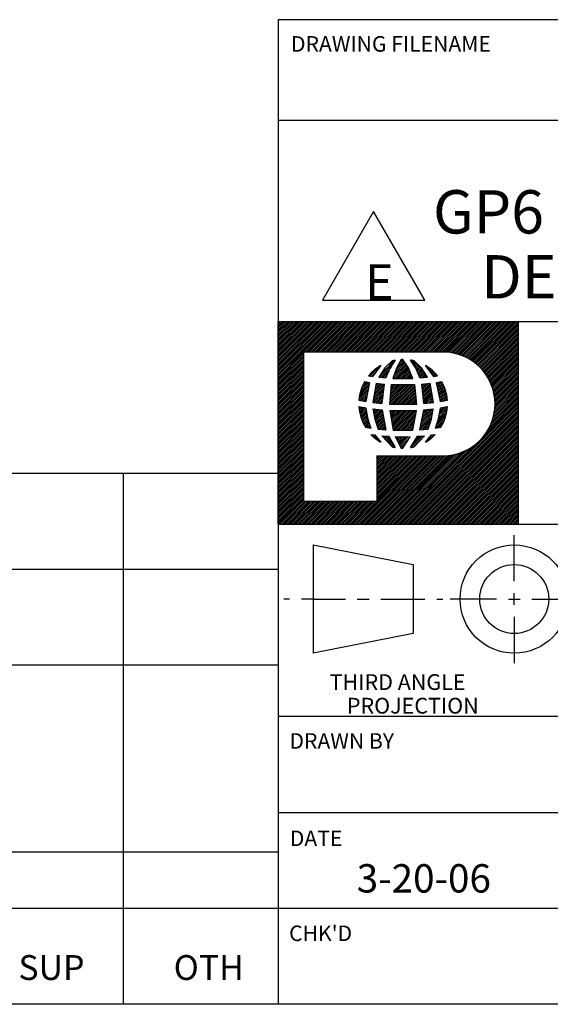
# Paper-space layout 'Layout1' of a CAD drawing. Extents: x 0 to 11, y 0 to 8.5.
# Drawn here: x 5.8 to 7.2, y 0.2 to 2.8 of the extents above; entities that cross this region are included whole.
import ezdxf

# ---------------------------------------------------------------- set-up
doc = ezdxf.new("R2010")
doc.units = 0
doc.header["$MEASUREMENT"] = 0
doc.layers.add('1', color=7, linetype='Continuous')
doc.styles.add('blockfont', font='simplex.shx')

psp = doc.layouts.get("Layout1")

# ---------------------------------------------------------------- linework, layer by layer
at = {"layer": '1', "color": 7, "linetype": 'Continuous'}
for p, q in [((10.25, 2.7501), (6.4705, 2.7501)), ((6.4705, 2.7501), (6.4705, 0.25)), ((10.75, 2.4941), (6.4705, 2.4941)), ((10.75, 1.9828), (6.4705, 1.9828)), ((6.4705, 1.598), (0.3017, 1.598)), ((6.0768, 1.598), (6.0768, 0.25)), ((9.0886, 1.468), (6.4705, 1.468)), ((6.4705, 1.3544), (0.3017, 1.3544)), ((6.4705, 1.1108), (0.3017, 1.1108)), ((10.75, 0.9808), (6.4705, 0.9808)), ((6.4705, 0.7372), (7.2579, 0.7372)), ((0.3017, 0.6372), (6.4705, 0.6372)), ((6.4705, 0.4936), (0.3017, 0.4936)), ((7.2579, 0.4936), (6.4705, 0.4936)), ((10.75, 0.25), (0.3017, 0.25))]:
    psp.add_line(p, q, dxfattribs=at)
at = {"layer": '1', "color": 3, "linetype": 'Continuous'}
for p, q in [((6.713, 2.2632), (6.5831, 2.0382)), ((6.8429, 2.0382), (6.713, 2.2632)), ((6.5831, 2.0382), (6.8429, 2.0382)), ((6.4705, 1.9047), (6.5486, 1.9828)), ((6.4705, 1.9319), (6.5214, 1.9828)), ((6.4705, 1.8502), (6.6032, 1.9828)), ((6.4705, 1.8775), (6.5759, 1.9828)), ((6.4705, 1.9637), (6.4895, 1.9828)), ((6.4705, 1.9365), (6.5168, 1.9828)), ((6.4705, 1.9092), (6.5441, 1.9828)), ((6.4705, 1.882), (6.5714, 1.9828)), ((6.4705, 1.8547), (6.5986, 1.9828)), ((6.4705, 1.941), (6.5123, 1.9828)), ((6.4705, 1.9138), (6.5395, 1.9828)), ((6.4705, 1.8865), (6.5668, 1.9828)), ((6.4705, 1.9728), (6.4804, 1.9828)), ((6.4705, 1.9456), (6.5077, 1.9828)), ((6.4705, 1.9183), (6.535, 1.9828)), ((6.4705, 1.8638), (6.5895, 1.9828)), ((6.4705, 1.8593), (6.5941, 1.9828)), ((6.4705, 1.8911), (6.5623, 1.9828)), ((6.4705, 1.9501), (6.5032, 1.9828)), ((6.4705, 1.9229), (6.5304, 1.9828)), ((6.4705, 1.8956), (6.5577, 1.9828)), ((6.4705, 1.9774), (6.4759, 1.9828)), ((6.4705, 1.8684), (6.585, 1.9828)), ((6.4705, 1.4688), (6.4705, 1.9828)), ((6.4705, 1.9683), (6.485, 1.9828)), ((6.4705, 1.9546), (6.4986, 1.9828)), ((6.4705, 1.8729), (6.5804, 1.9828)), ((6.4705, 1.8457), (6.6077, 1.9828)), ((6.4705, 1.9002), (6.5532, 1.9828)), ((6.4705, 1.9274), (6.5259, 1.9828)), ((6.4705, 1.9592), (6.4941, 1.9828)), ((6.536, 1.9066), (6.6123, 1.9828)), ((6.5406, 1.9066), (6.6168, 1.9828)), ((6.5451, 1.9066), (6.6214, 1.9828)), ((6.5497, 1.9066), (6.6259, 1.9828)), ((6.5542, 1.9066), (6.6304, 1.9828)), ((6.5588, 1.9066), (6.635, 1.9828)), ((6.5633, 1.9066), (6.6395, 1.9828)), ((6.5678, 1.9066), (6.6441, 1.9828)), ((6.5724, 1.9066), (6.6486, 1.9828)), ((6.5769, 1.9066), (6.6532, 1.9828)), ((6.5815, 1.9066), (6.6577, 1.9828)), ((6.586, 1.9066), (6.6623, 1.9828)), ((6.5905, 1.9066), (6.6668, 1.9828)), ((6.5951, 1.9066), (6.6714, 1.9828)), ((6.5996, 1.9066), (6.6759, 1.9828)), ((6.6042, 1.9066), (6.6804, 1.9828)), ((6.6087, 1.9066), (6.685, 1.9828)), ((6.6133, 1.9066), (6.6895, 1.9828)), ((6.6178, 1.9066), (6.6941, 1.9828)), ((6.6223, 1.9066), (6.6986, 1.9828)), ((6.6269, 1.9066), (6.7032, 1.9828)), ((6.6314, 1.9065), (6.7077, 1.9828)), ((6.636, 1.9065), (6.7123, 1.9828)), ((6.6405, 1.9065), (6.7168, 1.9828)), ((6.645, 1.9065), (6.7214, 1.9828)), ((6.6496, 1.9065), (6.7259, 1.9828)), ((6.6541, 1.9065), (6.7304, 1.9828)), ((6.6587, 1.9065), (6.735, 1.9828)), ((6.6632, 1.9065), (6.7395, 1.9828)), ((6.6677, 1.9065), (6.7441, 1.9828)), ((6.6723, 1.9065), (6.7486, 1.9828)), ((6.6768, 1.9065), (6.7532, 1.9828)), ((6.6814, 1.9065), (6.7577, 1.9828)), ((6.6859, 1.9065), (6.7623, 1.9828)), ((6.6905, 1.9065), (6.7668, 1.9828)), ((6.695, 1.9065), (6.7714, 1.9828)), ((6.6995, 1.9065), (6.7759, 1.9828)), ((6.7041, 1.9065), (6.7804, 1.9828)), ((6.7086, 1.9065), (6.785, 1.9828)), ((6.7132, 1.9065), (6.7895, 1.9828)), ((6.7177, 1.9065), (6.7941, 1.9828)), ((6.7222, 1.9065), (6.7986, 1.9828)), ((6.7268, 1.9065), (6.8032, 1.9828)), ((6.7313, 1.9065), (6.8077, 1.9828)), ((6.7359, 1.9065), (6.8123, 1.9828)), ((6.7404, 1.9065), (6.8168, 1.9828)), ((6.7449, 1.9064), (6.8214, 1.9828)), ((6.7495, 1.9064), (6.8259, 1.9828)), ((6.754, 1.9064), (6.8304, 1.9828)), ((6.7586, 1.9064), (6.835, 1.9828)), ((6.7631, 1.9064), (6.8395, 1.9828)), ((6.7677, 1.9064), (6.8441, 1.9828)), ((6.7722, 1.9064), (6.8486, 1.9828)), ((6.7767, 1.9064), (6.8532, 1.9828)), ((6.7813, 1.9064), (6.8577, 1.9828)), ((6.7858, 1.9064), (6.8623, 1.9828)), ((6.7904, 1.9064), (6.8668, 1.9828)), ((6.7949, 1.9064), (6.8714, 1.9828)), ((6.7994, 1.9064), (6.8759, 1.9828)), ((6.804, 1.9064), (6.8804, 1.9828)), ((6.8085, 1.9064), (6.885, 1.9828)), ((6.8131, 1.9064), (6.8895, 1.9828)), ((6.8176, 1.9064), (6.8941, 1.9828)), ((6.8222, 1.9064), (6.8986, 1.9828)), ((6.8267, 1.9064), (6.9032, 1.9828)), ((6.8312, 1.9064), (6.9077, 1.9828)), ((6.8358, 1.9064), (6.9123, 1.9828)), ((6.8403, 1.9064), (6.9168, 1.9828)), ((6.8449, 1.9064), (6.9214, 1.9828)), ((6.8494, 1.9064), (6.9259, 1.9828)), ((6.8539, 1.9063), (6.9304, 1.9828)), ((6.8585, 1.9063), (6.935, 1.9828)), ((6.863, 1.9063), (6.9395, 1.9828)), ((6.8676, 1.9063), (6.9441, 1.9828)), ((6.8721, 1.9063), (6.9486, 1.9828)), ((6.8766, 1.9063), (6.9532, 1.9828)), ((6.8812, 1.9063), (6.9577, 1.9828)), ((6.8857, 1.9063), (6.9623, 1.9828)), ((6.8903, 1.9063), (6.9668, 1.9828)), ((6.8947, 1.9062), (6.9714, 1.9828)), ((6.899, 1.906), (6.9759, 1.9828)), ((6.9032, 1.9056), (6.9804, 1.9828)), ((6.9072, 1.9051), (6.985, 1.9828)), ((6.9112, 1.9045), (6.9895, 1.9828)), ((6.915, 1.9038), (6.9941, 1.9828)), ((6.9188, 1.903), (6.9986, 1.9828)), ((6.9224, 1.9021), (7.0032, 1.9828)), ((6.926, 1.9011), (7.0077, 1.9828)), ((6.9295, 1.9001), (7.0123, 1.9828)), ((6.9329, 1.8989), (7.0168, 1.9828)), ((6.9362, 1.8977), (7.0214, 1.9828)), ((6.9395, 1.8964), (7.0259, 1.9828)), ((6.9426, 1.8951), (7.0304, 1.9828)), ((6.9458, 1.8936), (7.035, 1.9828)), ((6.9488, 1.8921), (7.0395, 1.9828)), ((6.9518, 1.8906), (7.0441, 1.9828)), ((6.9547, 1.889), (7.0486, 1.9828)), ((6.9576, 1.8873), (7.0532, 1.9828)), ((6.9604, 1.8855), (7.0577, 1.9828)), ((6.9631, 1.8837), (7.0623, 1.9828)), ((6.9658, 1.8819), (7.0668, 1.9828)), ((6.9684, 1.88), (7.0714, 1.9828)), ((6.971, 1.878), (7.0759, 1.9828)), ((6.9735, 1.8759), (7.0804, 1.9828)), ((6.976, 1.8739), (7.0808, 1.9786)), ((7.0808, 1.4688), (7.0808, 1.9828)), ((6.9784, 1.8717), (7.0808, 1.9741)), ((6.9807, 1.8695), (7.0808, 1.9696)), ((6.983, 1.8673), (7.0808, 1.965)), ((6.9852, 1.8649), (7.0808, 1.9605)), ((6.9874, 1.8626), (7.0808, 1.9559)), ((6.9895, 1.8602), (7.0808, 1.9514)), ((6.9916, 1.8577), (7.0808, 1.9469)), ((6.9936, 1.8551), (7.0808, 1.9423)), ((6.9955, 1.8526), (7.0808, 1.9378)), ((6.9974, 1.8499), (7.0808, 1.9332)), ((6.9993, 1.8472), (7.0808, 1.9287)), ((6.4705, 1.8411), (6.536, 1.9066)), ((6.4705, 1.8366), (6.536, 1.9021)), ((6.536, 1.9066), (6.8894, 1.9066)), ((6.536, 1.5266), (6.536, 1.9066)), ((7.0011, 1.8444), (7.0808, 1.9241)), ((7.0028, 1.8416), (7.0808, 1.9196)), ((7.0044, 1.8387), (7.0808, 1.9151)), ((7.006, 1.8358), (7.0808, 1.9105)), ((7.0076, 1.8328), (7.0808, 1.906)), ((7.009, 1.8297), (7.0808, 1.9014)), ((6.4705, 1.832), (6.536, 1.8975)), ((6.4705, 1.8275), (6.536, 1.893)), ((6.4705, 1.823), (6.536, 1.8884)), ((6.4705, 1.8184), (6.536, 1.8839)), ((6.4705, 1.8139), (6.536, 1.8793)), ((6.7278, 1.842), (6.7635, 1.8777)), ((6.7324, 1.8511), (6.7666, 1.8853)), ((6.7599, 1.8838), (6.741, 1.8657)), ((6.7515, 1.8747), (6.7608, 1.884)), ((6.7676, 1.8855), (6.7543, 1.8651)), ((6.7643, 1.8455), (6.7944, 1.8756)), ((6.7679, 1.8536), (6.7927, 1.8784)), ((6.7826, 1.8872), (6.7707, 1.8652)), ((6.7714, 1.8617), (6.791, 1.8813)), ((6.775, 1.8698), (6.7893, 1.8841)), ((6.7785, 1.8779), (6.7876, 1.8869)), ((6.7821, 1.886), (6.7833, 1.8872)), ((6.8018, 1.8658), (6.7873, 1.8873)), ((6.8201, 1.8653), (6.8066, 1.8858)), ((6.8082, 1.8829), (6.8104, 1.8851)), ((6.8099, 1.8801), (6.8141, 1.8842)), ((6.8116, 1.8772), (6.817, 1.8826)), ((6.8132, 1.8743), (6.8192, 1.8802)), ((6.8149, 1.8714), (6.8213, 1.8779)), ((6.8348, 1.8657), (6.8158, 1.8838)), ((6.8166, 1.8686), (6.8235, 1.8755)), ((7.0104, 1.8265), (7.0808, 1.8969)), ((7.0117, 1.8233), (7.0808, 1.8924)), ((7.013, 1.82), (7.0808, 1.8878)), ((7.0142, 1.8167), (7.0808, 1.8833)), ((7.0153, 1.8133), (7.0808, 1.8787)), ((6.4705, 1.8093), (6.536, 1.8748)), ((6.4705, 1.8048), (6.536, 1.8703)), ((6.4705, 1.8003), (6.536, 1.8657)), ((6.4705, 1.7957), (6.536, 1.8612)), ((6.4705, 1.7912), (6.536, 1.8566)), ((6.4705, 1.7866), (6.536, 1.8521)), ((6.7036, 1.8451), (6.7298, 1.8712)), ((6.7048, 1.8508), (6.7118, 1.8578)), ((6.7076, 1.8445), (6.7184, 1.8553)), ((6.731, 1.8719), (6.7099, 1.8441)), ((6.741, 1.8657), (6.726, 1.8422)), ((6.732, 1.8416), (6.7585, 1.8681)), ((6.7361, 1.8412), (6.7535, 1.8586)), ((6.7543, 1.8651), (6.744, 1.8405)), ((6.7707, 1.8652), (6.7616, 1.8394)), ((6.7628, 1.8394), (6.7961, 1.8727)), ((6.7673, 1.8394), (6.7978, 1.8699)), ((6.7718, 1.8394), (6.7995, 1.8671)), ((6.7764, 1.8394), (6.8012, 1.8642)), ((6.7809, 1.8394), (6.8027, 1.8611)), ((6.7855, 1.8394), (6.8041, 1.858)), ((6.79, 1.8394), (6.8055, 1.8549)), ((6.7945, 1.8394), (6.807, 1.8518)), ((6.8128, 1.8394), (6.8018, 1.8658)), ((6.8182, 1.8657), (6.8257, 1.8732)), ((6.8198, 1.8627), (6.8279, 1.8708)), ((6.8305, 1.8404), (6.8201, 1.8653)), ((6.8213, 1.8597), (6.8301, 1.8684)), ((6.8228, 1.8566), (6.8323, 1.8661)), ((6.8242, 1.8535), (6.8344, 1.8637)), ((6.8257, 1.8504), (6.8363, 1.861)), ((6.8272, 1.8473), (6.8382, 1.8584)), ((6.8286, 1.8443), (6.8401, 1.8557)), ((6.8301, 1.8412), (6.842, 1.8531)), ((6.8342, 1.8407), (6.8439, 1.8504)), ((6.8498, 1.8422), (6.8348, 1.8657)), ((6.8658, 1.8441), (6.8448, 1.8719)), ((6.8458, 1.8705), (6.8463, 1.871)), ((6.8478, 1.8679), (6.8491, 1.8693)), ((6.8497, 1.8654), (6.8518, 1.8674)), ((6.8517, 1.8628), (6.8545, 1.8655)), ((6.8537, 1.8602), (6.8571, 1.8636)), ((6.8556, 1.8576), (6.8596, 1.8616)), ((6.8576, 1.855), (6.862, 1.8595)), ((6.8595, 1.8524), (6.8644, 1.8573)), ((6.8615, 1.8498), (6.8668, 1.8551)), ((6.8634, 1.8473), (6.869, 1.8528)), ((6.8654, 1.8447), (6.8712, 1.8505)), ((7.0163, 1.8097), (7.0808, 1.8742)), ((7.0173, 1.8061), (7.0808, 1.8697)), ((7.0181, 1.8024), (7.0808, 1.8651)), ((7.0189, 1.7987), (7.0808, 1.8606)), ((7.0195, 1.7948), (7.0808, 1.856)), ((7.0201, 1.7908), (7.0808, 1.8515)), ((6.4705, 1.7821), (6.536, 1.8476)), ((6.4705, 1.7776), (6.536, 1.843)), ((6.4705, 1.773), (6.536, 1.8385)), ((6.4705, 1.7685), (6.536, 1.8339)), ((6.4705, 1.7639), (6.536, 1.8294)), ((6.6785, 1.8018), (6.7022, 1.8255)), ((6.6802, 1.8081), (6.7015, 1.8293)), ((6.6827, 1.8151), (6.6976, 1.83)), ((6.6861, 1.823), (6.6937, 1.8306)), ((6.6904, 1.8312), (6.7029, 1.8291)), ((6.7029, 1.8291), (6.6929, 1.781)), ((6.7003, 1.8456), (6.7099, 1.8441)), ((6.7195, 1.8268), (6.7108, 1.7782)), ((6.7161, 1.8076), (6.7339, 1.8254)), ((6.7171, 1.8131), (6.7298, 1.8258)), ((6.7181, 1.8187), (6.7256, 1.8262)), ((6.7191, 1.8242), (6.7215, 1.8266)), ((6.7195, 1.8268), (6.7396, 1.8248)), ((6.726, 1.8422), (6.744, 1.8405)), ((6.7403, 1.8408), (6.7485, 1.849)), ((6.7616, 1.8394), (6.8128, 1.8394)), ((6.7991, 1.8394), (6.8084, 1.8487)), ((6.8036, 1.8394), (6.8099, 1.8457)), ((6.8082, 1.8394), (6.8113, 1.8426)), ((6.8127, 1.8394), (6.8128, 1.8395)), ((6.8305, 1.8404), (6.8498, 1.8422)), ((6.8349, 1.8247), (6.8562, 1.8268)), ((6.8355, 1.8193), (6.8415, 1.8254)), ((6.836, 1.8153), (6.8466, 1.8259)), ((6.8364, 1.8112), (6.8516, 1.8264)), ((6.8369, 1.8071), (6.8563, 1.8265)), ((6.8392, 1.8412), (6.8458, 1.8478)), ((6.8442, 1.8417), (6.8476, 1.8451)), ((6.8492, 1.8421), (6.8495, 1.8425)), ((6.8649, 1.7782), (6.8562, 1.8268)), ((6.8658, 1.8441), (6.8754, 1.8456)), ((6.87, 1.8448), (6.8734, 1.8481)), ((6.8728, 1.8291), (6.8854, 1.8312)), ((6.8828, 1.781), (6.8728, 1.8291)), ((6.8736, 1.8256), (6.8779, 1.83)), ((6.8743, 1.8218), (6.8834, 1.8309)), ((6.8751, 1.8181), (6.8864, 1.8293)), ((6.8754, 1.8456), (6.8754, 1.8456)), ((6.8759, 1.8143), (6.888, 1.8264)), ((7.0205, 1.7867), (7.0808, 1.847)), ((7.0209, 1.7825), (7.0808, 1.8424)), ((7.021, 1.7781), (7.0808, 1.8379)), ((7.021, 1.769), (7.0808, 1.8288)), ((7.0211, 1.7736), (7.0808, 1.8333)), ((6.4705, 1.7594), (6.536, 1.8249)), ((6.4705, 1.7548), (6.536, 1.8203)), ((6.4705, 1.7503), (6.536, 1.8158)), ((6.4705, 1.7458), (6.536, 1.8112)), ((6.4705, 1.7412), (6.536, 1.8067)), ((6.4705, 1.7367), (6.536, 1.8022)), ((6.6757, 1.7854), (6.6986, 1.8083)), ((6.6763, 1.7905), (6.6998, 1.814)), ((6.6772, 1.796), (6.701, 1.8197)), ((6.6786, 1.7837), (6.6974, 1.8025)), ((6.7111, 1.7799), (6.7375, 1.8062)), ((6.7121, 1.7855), (6.7381, 1.8114)), ((6.7131, 1.791), (6.7386, 1.8165)), ((6.7136, 1.7778), (6.7369, 1.8011)), ((6.7141, 1.7965), (6.7392, 1.8216)), ((6.7151, 1.8021), (6.738, 1.825)), ((6.7396, 1.8248), (6.7339, 1.7755)), ((6.7579, 1.8236), (6.7532, 1.774)), ((6.7533, 1.7755), (6.8014, 1.8235)), ((6.7538, 1.7805), (6.7968, 1.8235)), ((6.7543, 1.7856), (6.7923, 1.8235)), ((6.7547, 1.7906), (6.7877, 1.8235)), ((6.7552, 1.7956), (6.7832, 1.8235)), ((6.7557, 1.8006), (6.7787, 1.8235)), ((6.7562, 1.8056), (6.7741, 1.8235)), ((6.7564, 1.774), (6.8059, 1.8235)), ((6.7567, 1.8106), (6.7696, 1.8236)), ((6.7571, 1.8157), (6.765, 1.8236)), ((6.7576, 1.8207), (6.7605, 1.8236)), ((6.7579, 1.8236), (6.8172, 1.8235)), ((6.7609, 1.774), (6.8105, 1.8235)), ((6.7655, 1.774), (6.815, 1.8235)), ((6.77, 1.774), (6.8174, 1.8214)), ((6.7745, 1.774), (6.8178, 1.8173)), ((6.7791, 1.774), (6.8183, 1.8132)), ((6.7836, 1.774), (6.8187, 1.8091)), ((6.7882, 1.774), (6.8192, 1.805)), ((6.7927, 1.774), (6.8196, 1.8009)), ((6.8226, 1.774), (6.8172, 1.8235)), ((6.8406, 1.7754), (6.8349, 1.8247)), ((6.835, 1.8234), (6.8365, 1.8248)), ((6.8374, 1.803), (6.857, 1.8226)), ((6.8378, 1.799), (6.8576, 1.8188)), ((6.8383, 1.7949), (6.8583, 1.8149)), ((6.8388, 1.7908), (6.859, 1.8111)), ((6.8392, 1.7868), (6.8597, 1.8072)), ((6.8397, 1.7827), (6.8604, 1.8034)), ((6.8767, 1.8105), (6.8895, 1.8234)), ((6.8775, 1.8068), (6.8909, 1.8202)), ((6.8782, 1.803), (6.8923, 1.8171)), ((6.879, 1.7993), (6.8936, 1.8138)), ((6.8798, 1.7955), (6.8948, 1.8104)), ((6.8806, 1.7917), (6.8958, 1.807)), ((6.8814, 1.788), (6.8968, 1.8034)), ((7.0154, 1.7362), (7.0808, 1.8015)), ((7.0172, 1.7425), (7.0808, 1.8061)), ((7.0185, 1.7483), (7.0808, 1.8106)), ((7.0195, 1.7539), (7.0808, 1.8152)), ((7.0202, 1.7591), (7.0808, 1.8197)), ((7.0207, 1.7642), (7.0808, 1.8242)), ((6.4705, 1.7321), (6.536, 1.7976)), ((6.4705, 1.7276), (6.536, 1.7931)), ((6.4705, 1.7231), (6.536, 1.7885)), ((6.4705, 1.7185), (6.536, 1.784)), ((6.4705, 1.714), (6.536, 1.7794)), ((6.6756, 1.7843), (6.6929, 1.781)), ((6.6824, 1.783), (6.6962, 1.7968)), ((6.6862, 1.7823), (6.695, 1.7911)), ((6.69, 1.7815), (6.6938, 1.7853)), ((6.7108, 1.7782), (6.7339, 1.7755)), ((6.7177, 1.7774), (6.7363, 1.796)), ((6.7217, 1.7769), (6.7357, 1.7908)), ((6.7258, 1.7764), (6.7351, 1.7857)), ((6.7299, 1.776), (6.7345, 1.7806)), ((6.7705, 1.4688), (7.0808, 1.7788)), ((6.7973, 1.774), (6.8201, 1.7968)), ((6.8018, 1.774), (6.8205, 1.7927)), ((6.8064, 1.774), (6.821, 1.7886)), ((6.8109, 1.774), (6.8214, 1.7845)), ((6.8155, 1.774), (6.8219, 1.7804)), ((6.82, 1.774), (6.8223, 1.7763)), ((6.8402, 1.7786), (6.8611, 1.7995)), ((6.8406, 1.7754), (6.8649, 1.7782)), ((6.8416, 1.7755), (6.8618, 1.7957)), ((6.8467, 1.7761), (6.8625, 1.7918)), ((6.8519, 1.7767), (6.8632, 1.788)), ((6.857, 1.7773), (6.8639, 1.7841)), ((6.8621, 1.7779), (6.8646, 1.7803)), ((6.8821, 1.7842), (6.8977, 1.7998)), ((6.8828, 1.781), (6.9002, 1.7843)), ((6.8836, 1.7811), (6.8985, 1.796)), ((6.8892, 1.7822), (6.8992, 1.7922)), ((6.8948, 1.7833), (6.8998, 1.7882)), ((6.9995, 1.7021), (7.0808, 1.7834)), ((7.006, 1.7131), (7.0808, 1.7879)), ((7.0101, 1.7218), (7.0808, 1.7925)), ((7.0132, 1.7294), (7.0808, 1.797)), ((6.4705, 1.7094), (6.536, 1.7749)), ((6.4705, 1.7049), (6.536, 1.7704)), ((6.4705, 1.7004), (6.536, 1.7658)), ((6.4705, 1.6958), (6.536, 1.7613)), ((6.4705, 1.6913), (6.536, 1.7567)), ((6.4705, 1.6867), (6.536, 1.7522)), ((6.6753, 1.7683), (6.6931, 1.7649)), ((6.6754, 1.7669), (6.6765, 1.7681)), ((6.6758, 1.7628), (6.6803, 1.7673)), ((6.6763, 1.7587), (6.6841, 1.7666)), ((6.6769, 1.7548), (6.6879, 1.7659)), ((6.6776, 1.751), (6.6918, 1.7651)), ((6.6785, 1.7473), (6.6937, 1.7625)), ((6.6794, 1.7437), (6.6946, 1.7589)), ((6.6805, 1.7403), (6.6955, 1.7552)), ((6.6816, 1.7369), (6.6964, 1.7516)), ((6.6931, 1.7649), (6.6972, 1.738)), ((6.7113, 1.762), (6.7156, 1.7354)), ((6.7113, 1.762), (6.7344, 1.7594)), ((6.7113, 1.7619), (6.7114, 1.762)), ((6.7122, 1.7583), (6.7155, 1.7616)), ((6.7131, 1.7547), (6.7195, 1.7611)), ((6.714, 1.7511), (6.7236, 1.7606)), ((6.715, 1.7474), (6.7277, 1.7602)), ((6.7159, 1.7438), (6.7318, 1.7597)), ((6.7168, 1.7402), (6.7347, 1.758)), ((6.7177, 1.7366), (6.7354, 1.7542)), ((6.7186, 1.7329), (6.7361, 1.7504)), ((6.7344, 1.7594), (6.744, 1.7088)), ((6.7532, 1.774), (6.8226, 1.774)), ((6.7537, 1.7578), (6.7539, 1.7579)), ((6.7537, 1.7579), (6.7622, 1.7077)), ((6.7537, 1.7579), (6.822, 1.7579)), ((6.7544, 1.7539), (6.7584, 1.7579)), ((6.7551, 1.75), (6.763, 1.7579)), ((6.7557, 1.7461), (6.7675, 1.7579)), ((6.7564, 1.7422), (6.7721, 1.7579)), ((6.757, 1.7384), (6.7766, 1.7579)), ((6.7577, 1.7345), (6.7812, 1.7579)), ((6.7583, 1.7306), (6.7857, 1.7579)), ((6.759, 1.7267), (6.7903, 1.7579)), ((6.7597, 1.7228), (6.7948, 1.7579)), ((6.7603, 1.7189), (6.7993, 1.7579)), ((6.761, 1.7151), (6.8039, 1.7579)), ((6.7616, 1.7112), (6.8084, 1.7579)), ((6.7627, 1.7077), (6.813, 1.7579)), ((6.7672, 1.7077), (6.8175, 1.7579)), ((6.7718, 1.7077), (6.8219, 1.7578)), ((6.775, 1.4688), (7.0808, 1.7743)), ((6.7763, 1.7077), (6.8208, 1.7521)), ((6.7796, 1.4688), (7.0808, 1.7698)), ((6.7841, 1.4688), (7.0808, 1.7652)), ((6.7887, 1.4688), (7.0808, 1.7607)), ((6.7932, 1.4688), (7.0808, 1.7561)), ((6.7977, 1.4688), (7.0808, 1.7516)), ((6.8121, 1.7076), (6.822, 1.7579)), ((6.8304, 1.7087), (6.84, 1.7593)), ((6.8339, 1.7269), (6.8629, 1.7559)), ((6.835, 1.7325), (6.8645, 1.762)), ((6.836, 1.7381), (6.8594, 1.7615)), ((6.8371, 1.7437), (6.8543, 1.7609)), ((6.8382, 1.7493), (6.8491, 1.7603)), ((6.8392, 1.7549), (6.844, 1.7597)), ((6.84, 1.7593), (6.8645, 1.762)), ((6.8601, 1.7354), (6.8645, 1.762)), ((6.8742, 1.7309), (6.899, 1.7556)), ((6.8757, 1.7369), (6.8998, 1.7609)), ((6.8772, 1.743), (6.9003, 1.766)), ((6.8785, 1.738), (6.8827, 1.7649)), ((6.8787, 1.749), (6.8975, 1.7677)), ((6.8802, 1.755), (6.8918, 1.7666)), ((6.8817, 1.7611), (6.8862, 1.7655)), ((6.8827, 1.7649), (6.9004, 1.7683)), ((6.4705, 1.6822), (6.536, 1.7477)), ((6.4705, 1.6777), (6.536, 1.7431)), ((6.4705, 1.6731), (6.536, 1.7386)), ((6.4705, 1.6686), (6.536, 1.734)), ((6.4705, 1.664), (6.536, 1.7295)), ((6.6829, 1.7335), (6.6973, 1.7479)), ((6.6842, 1.7303), (6.6982, 1.7443)), ((6.6856, 1.7272), (6.6991, 1.7407)), ((6.6871, 1.7241), (6.7, 1.737)), ((6.6886, 1.7211), (6.7009, 1.7334)), ((6.6903, 1.7182), (6.7018, 1.7297)), ((6.692, 1.7154), (6.7027, 1.7261)), ((6.6972, 1.738), (6.7059, 1.713)), ((6.7156, 1.7354), (6.7243, 1.7106)), ((6.7195, 1.7293), (6.7368, 1.7466)), ((6.7205, 1.7257), (6.7376, 1.7428)), ((6.7214, 1.7221), (6.7383, 1.7389)), ((6.7223, 1.7184), (6.739, 1.7351)), ((6.7232, 1.7148), (6.7397, 1.7313)), ((6.7241, 1.7112), (6.7404, 1.7275)), ((6.7809, 1.7077), (6.8197, 1.7465)), ((6.7854, 1.7077), (6.8186, 1.7408)), ((6.7899, 1.7077), (6.8175, 1.7352)), ((6.7945, 1.7077), (6.8164, 1.7295)), ((6.8023, 1.4688), (7.0808, 1.7471)), ((6.8068, 1.4688), (7.0808, 1.7425)), ((6.8114, 1.4688), (7.0808, 1.738)), ((6.8159, 1.4688), (7.0808, 1.7334)), ((6.8205, 1.4688), (7.0808, 1.7289)), ((6.8307, 1.7101), (6.8583, 1.7377)), ((6.8318, 1.7157), (6.8599, 1.7438)), ((6.8328, 1.7213), (6.8614, 1.7499)), ((6.8342, 1.709), (6.8568, 1.7316)), ((6.8392, 1.7095), (6.8552, 1.7255)), ((6.8515, 1.7106), (6.8601, 1.7354)), ((6.8698, 1.713), (6.8785, 1.738)), ((6.87, 1.713), (6.8942, 1.7372)), ((6.8712, 1.7188), (6.8963, 1.7439)), ((6.8727, 1.7249), (6.8979, 1.75)), ((6.8754, 1.7139), (6.8913, 1.7298)), ((6.4705, 1.6595), (6.536, 1.725)), ((6.4705, 1.6549), (6.536, 1.7204)), ((6.4705, 1.6504), (6.536, 1.7159)), ((6.4705, 1.6459), (6.536, 1.7113)), ((6.4705, 1.6413), (6.536, 1.7068)), ((6.4705, 1.6368), (6.536, 1.7023)), ((6.692, 1.7152), (6.7059, 1.713)), ((6.6958, 1.7146), (6.7036, 1.7225)), ((6.6997, 1.714), (6.7045, 1.7188)), ((6.7036, 1.7134), (6.7054, 1.7152)), ((6.7243, 1.7106), (6.744, 1.7088)), ((6.7278, 1.7103), (6.7412, 1.7237)), ((6.732, 1.7099), (6.7419, 1.7198)), ((6.7361, 1.7095), (6.7426, 1.716)), ((6.7403, 1.7091), (6.7433, 1.7122)), ((6.7622, 1.7077), (6.8121, 1.7076)), ((6.799, 1.7077), (6.8153, 1.7239)), ((6.8036, 1.7077), (6.8142, 1.7183)), ((6.8081, 1.7076), (6.8131, 1.7126)), ((6.825, 1.4688), (7.0808, 1.7243)), ((6.8296, 1.4688), (7.0808, 1.7198)), ((6.8304, 1.7087), (6.8515, 1.7106)), ((6.8341, 1.4688), (7.0808, 1.7153)), ((6.8387, 1.4688), (7.0808, 1.7107)), ((6.8432, 1.4688), (7.0808, 1.7062)), ((6.8442, 1.71), (6.8537, 1.7195)), ((6.8477, 1.4688), (7.0808, 1.7016)), ((6.8492, 1.7104), (6.8522, 1.7134)), ((6.8698, 1.713), (6.8837, 1.7152)), ((6.8808, 1.7148), (6.887, 1.721)), ((6.4705, 1.6322), (6.536, 1.6977)), ((6.4705, 1.6277), (6.536, 1.6932)), ((6.4705, 1.6232), (6.536, 1.6886)), ((6.4705, 1.6186), (6.536, 1.6841)), ((6.4705, 1.6141), (6.536, 1.6796)), ((6.7062, 1.6969), (6.7157, 1.6956)), ((6.708, 1.6951), (6.7094, 1.6965)), ((6.7103, 1.6928), (6.7134, 1.6959)), ((6.7127, 1.6906), (6.7166, 1.6945)), ((6.7151, 1.6885), (6.7186, 1.6921)), ((6.7157, 1.6956), (6.731, 1.6773)), ((6.7176, 1.6865), (6.7207, 1.6896)), ((6.7201, 1.6845), (6.7228, 1.6871)), ((6.7228, 1.6826), (6.7248, 1.6846)), ((6.7255, 1.6807), (6.7269, 1.6822)), ((6.7282, 1.6789), (6.729, 1.6797)), ((6.7336, 1.6936), (6.7599, 1.6654)), ((6.7336, 1.6936), (6.7503, 1.6923)), ((6.7337, 1.6935), (6.7338, 1.6936)), ((6.7359, 1.6912), (6.738, 1.6933)), ((6.7381, 1.6888), (6.7422, 1.6929)), ((6.7403, 1.6865), (6.7464, 1.6926)), ((6.7425, 1.6841), (6.7505, 1.6921)), ((6.7447, 1.6817), (6.7522, 1.6893)), ((6.7469, 1.6794), (6.7539, 1.6864)), ((6.749, 1.677), (6.7556, 1.6836)), ((6.7503, 1.6923), (6.7676, 1.6637)), ((6.7512, 1.6747), (6.7573, 1.6808)), ((6.7534, 1.6723), (6.759, 1.6779)), ((6.7556, 1.67), (6.7607, 1.6751)), ((6.7677, 1.6914), (6.8057, 1.6913)), ((6.7677, 1.6914), (6.7826, 1.662)), ((6.7682, 1.6904), (6.7691, 1.6914)), ((6.7697, 1.6874), (6.7737, 1.6914)), ((6.7712, 1.6844), (6.7782, 1.6914)), ((6.7727, 1.6814), (6.7827, 1.6914)), ((6.7743, 1.6784), (6.7873, 1.6914)), ((6.7758, 1.6754), (6.7918, 1.6914)), ((6.7773, 1.6724), (6.7964, 1.6914)), ((6.7789, 1.6694), (6.8009, 1.6914)), ((6.7804, 1.6663), (6.8054, 1.6913)), ((6.7819, 1.6633), (6.7986, 1.68)), ((6.7873, 1.6619), (6.8057, 1.6913)), ((6.8066, 1.6634), (6.8241, 1.6922)), ((6.8067, 1.6635), (6.8365, 1.6932)), ((6.8124, 1.6646), (6.8414, 1.6936)), ((6.8135, 1.6747), (6.8315, 1.6928)), ((6.8158, 1.6654), (6.8421, 1.6936)), ((6.8205, 1.6863), (6.8266, 1.6924)), ((6.8241, 1.6922), (6.8421, 1.6936)), ((6.8448, 1.6773), (6.8601, 1.6956)), ((6.8522, 1.6862), (6.8619, 1.6959)), ((6.8523, 1.4688), (7.0808, 1.6971)), ((6.8535, 1.683), (6.8672, 1.6966)), ((6.8568, 1.4688), (7.0808, 1.6926)), ((6.8601, 1.6956), (6.8695, 1.6969)), ((6.8614, 1.4688), (7.0808, 1.688)), ((6.8659, 1.4688), (7.0808, 1.6835)), ((6.8705, 1.4688), (7.0808, 1.6789)), ((6.4705, 1.6095), (6.536, 1.675)), ((6.4705, 1.605), (6.536, 1.6705)), ((6.4705, 1.6005), (6.536, 1.6659)), ((6.4705, 1.5959), (6.536, 1.6614)), ((6.4705, 1.5914), (6.536, 1.6568)), ((6.4705, 1.5868), (6.536, 1.6523)), ((6.7523, 1.4688), (6.9342, 1.6505)), ((6.7568, 1.4688), (6.9417, 1.6535)), ((6.7578, 1.6676), (6.7624, 1.6723)), ((6.7601, 1.6654), (6.7642, 1.6694)), ((6.7614, 1.4688), (6.9504, 1.6576)), ((6.7638, 1.6645), (6.7659, 1.6666)), ((6.7659, 1.4688), (6.9615, 1.6641)), ((6.7675, 1.6637), (6.7676, 1.6638)), ((6.7851, 1.6619), (6.7911, 1.668)), ((6.875, 1.4688), (7.0808, 1.6744)), ((6.8796, 1.4688), (7.0808, 1.6699)), ((6.8841, 1.4688), (7.0808, 1.6653)), ((6.8887, 1.4688), (7.0808, 1.6608)), ((6.8932, 1.4688), (7.0808, 1.6562)), ((6.8977, 1.4688), (7.0808, 1.6517)), ((6.4705, 1.5823), (6.536, 1.6478)), ((6.4705, 1.5778), (6.536, 1.6432)), ((6.4705, 1.5732), (6.536, 1.6387)), ((6.4705, 1.5687), (6.536, 1.6341)), ((6.4705, 1.5641), (6.536, 1.6296)), ((6.4705, 1.5596), (6.536, 1.6251)), ((6.6659, 1.4688), (6.8399, 1.6426)), ((6.6705, 1.4688), (6.8444, 1.6426)), ((6.675, 1.4688), (6.849, 1.6426)), ((6.6796, 1.4688), (6.8535, 1.6426)), ((6.6841, 1.4688), (6.8581, 1.6426)), ((6.6887, 1.4688), (6.8626, 1.6426)), ((6.6932, 1.4688), (6.8672, 1.6426)), ((6.6977, 1.4688), (6.8717, 1.6426)), ((6.7023, 1.4688), (6.8763, 1.6426)), ((6.7068, 1.4688), (6.8808, 1.6426)), ((6.7114, 1.4688), (6.8854, 1.6426)), ((6.7159, 1.4688), (6.8899, 1.6426)), ((6.7205, 1.4688), (6.8945, 1.6427)), ((6.7207, 1.6416), (6.7217, 1.6426)), ((6.7207, 1.6053), (6.7581, 1.6426)), ((6.7207, 1.6426), (6.7207, 1.5266)), ((6.7207, 1.6143), (6.749, 1.6426)), ((6.7207, 1.5871), (6.7763, 1.6426)), ((6.7207, 1.6234), (6.7399, 1.6426)), ((6.7207, 1.578), (6.7854, 1.6426)), ((6.7207, 1.6325), (6.7308, 1.6426)), ((6.7207, 1.5962), (6.7672, 1.6426)), ((6.7207, 1.5689), (6.7944, 1.6426)), ((6.7207, 1.5508), (6.8126, 1.6426)), ((6.7207, 1.5598), (6.8035, 1.6426)), ((6.7207, 1.5326), (6.8308, 1.6426)), ((6.7207, 1.5417), (6.8217, 1.6426)), ((6.7207, 1.628), (6.7354, 1.6426)), ((6.7207, 1.6189), (6.7444, 1.6426)), ((6.7207, 1.637), (6.7263, 1.6426)), ((6.7207, 1.5916), (6.7717, 1.6426)), ((6.7207, 1.5825), (6.7808, 1.6426)), ((6.7207, 1.6098), (6.7535, 1.6426)), ((6.7207, 1.6007), (6.7626, 1.6426)), ((6.7207, 1.5735), (6.7899, 1.6426)), ((6.7207, 1.5644), (6.799, 1.6426)), ((6.7207, 1.5553), (6.8081, 1.6426)), ((6.7207, 1.5371), (6.8263, 1.6426)), ((6.7207, 1.5462), (6.8172, 1.6426)), ((6.7207, 1.5281), (6.8354, 1.6426)), ((6.7207, 1.6426), (6.8894, 1.6426)), ((6.725, 1.4688), (6.8994, 1.643)), ((6.7296, 1.4688), (6.9044, 1.6434)), ((6.7341, 1.4688), (6.9097, 1.6442)), ((6.7387, 1.4688), (6.9152, 1.6452)), ((6.7432, 1.4688), (6.9211, 1.6465)), ((6.7477, 1.4688), (6.9274, 1.6482)), ((6.9023, 1.4688), (7.0808, 1.6472)), ((6.9068, 1.4688), (7.0808, 1.6426)), ((6.9114, 1.4688), (7.0808, 1.6381)), ((6.9159, 1.4688), (7.0808, 1.6335)), ((6.9205, 1.4688), (7.0808, 1.629)), ((6.4705, 1.555), (6.536, 1.6205)), ((6.4705, 1.5505), (6.536, 1.616)), ((6.4705, 1.546), (6.536, 1.6114)), ((6.4705, 1.5414), (6.536, 1.6069)), ((6.4705, 1.5369), (6.536, 1.6024)), ((6.925, 1.4688), (7.0808, 1.6244)), ((6.9296, 1.4688), (7.0808, 1.6199)), ((6.9341, 1.4688), (7.0808, 1.6154)), ((6.9387, 1.4688), (7.0808, 1.6108)), ((6.9432, 1.4688), (7.0808, 1.6063)), ((6.9477, 1.4688), (7.0808, 1.6017)), ((6.4705, 1.5323), (6.536, 1.5978)), ((6.4705, 1.5278), (6.536, 1.5933)), ((6.4705, 1.5233), (6.536, 1.5887)), ((6.4705, 1.5187), (6.536, 1.5842)), ((6.4705, 1.5142), (6.536, 1.5797)), ((6.4705, 1.5096), (6.536, 1.5751)), ((6.9523, 1.4688), (7.0808, 1.5972)), ((6.9568, 1.4688), (7.0808, 1.5927)), ((6.9614, 1.4688), (7.0808, 1.5881)), ((6.9659, 1.4688), (7.0808, 1.5836)), ((6.9705, 1.4688), (7.0808, 1.579)), ((6.4705, 1.5051), (6.536, 1.5706)), ((6.4705, 1.5006), (6.536, 1.566)), ((6.4705, 1.496), (6.536, 1.5615)), ((6.4705, 1.4915), (6.536, 1.5569)), ((6.4705, 1.4869), (6.536, 1.5524)), ((6.975, 1.4688), (7.0808, 1.5745)), ((6.9796, 1.4688), (7.0808, 1.57)), ((6.9841, 1.4688), (7.0808, 1.5654)), ((6.9887, 1.4688), (7.0808, 1.5609)), ((6.9932, 1.4688), (7.0808, 1.5563)), ((6.9977, 1.4688), (7.0808, 1.5518)), ((6.4705, 1.4824), (6.536, 1.5479)), ((6.4705, 1.4779), (6.536, 1.5433)), ((6.4705, 1.4733), (6.536, 1.5388)), ((6.4705, 1.4688), (6.536, 1.5342)), ((6.475, 1.4688), (6.536, 1.5297)), ((6.4796, 1.4688), (6.5374, 1.5266)), ((6.4841, 1.4688), (6.542, 1.5266)), ((6.4887, 1.4688), (6.5465, 1.5266)), ((6.4932, 1.4688), (6.5511, 1.5266)), ((6.4977, 1.4688), (6.5556, 1.5266)), ((6.5023, 1.4688), (6.5602, 1.5266)), ((6.5068, 1.4688), (6.5647, 1.5266)), ((6.5114, 1.4688), (6.5693, 1.5266)), ((6.5159, 1.4688), (6.5738, 1.5266)), ((6.5205, 1.4688), (6.5784, 1.5266)), ((6.525, 1.4688), (6.5829, 1.5266)), ((6.5296, 1.4688), (6.5874, 1.5266)), ((6.5341, 1.4688), (6.592, 1.5266)), ((6.7207, 1.5266), (6.536, 1.5266)), ((6.5387, 1.4688), (6.5965, 1.5266)), ((6.5432, 1.4688), (6.6011, 1.5266)), ((6.5477, 1.4688), (6.6056, 1.5266)), ((6.5523, 1.4688), (6.6102, 1.5266)), ((6.5568, 1.4688), (6.6147, 1.5266)), ((6.5614, 1.4688), (6.6193, 1.5266)), ((6.5659, 1.4688), (6.6238, 1.5266)), ((6.5705, 1.4688), (6.6284, 1.5266)), ((6.575, 1.4688), (6.6329, 1.5266)), ((6.5796, 1.4688), (6.6374, 1.5266)), ((6.5841, 1.4688), (6.642, 1.5266)), ((6.5887, 1.4688), (6.6465, 1.5266)), ((6.5932, 1.4688), (6.6511, 1.5266)), ((6.5977, 1.4688), (6.6556, 1.5266)), ((6.6023, 1.4688), (6.6602, 1.5266)), ((6.6068, 1.4688), (6.6647, 1.5266)), ((6.6114, 1.4688), (6.6693, 1.5266)), ((6.6159, 1.4688), (6.6738, 1.5266)), ((6.6205, 1.4688), (6.6784, 1.5266)), ((6.625, 1.4688), (6.6829, 1.5266)), ((6.6296, 1.4688), (6.6874, 1.5266)), ((6.6341, 1.4688), (6.692, 1.5266)), ((6.6387, 1.4688), (6.6965, 1.5266)), ((6.6432, 1.4688), (6.7011, 1.5266)), ((6.6477, 1.4688), (6.7056, 1.5266)), ((6.6523, 1.4688), (6.7102, 1.5266)), ((6.6568, 1.4688), (6.7147, 1.5266)), ((6.6614, 1.4688), (6.7193, 1.5266)), ((7.0023, 1.4688), (7.0808, 1.5473)), ((7.0068, 1.4688), (7.0808, 1.5427)), ((7.0114, 1.4688), (7.0808, 1.5382)), ((7.0159, 1.4688), (7.0808, 1.5336)), ((7.0205, 1.4688), (7.0808, 1.5291)), ((7.025, 1.4688), (7.0808, 1.5245)), ((7.0296, 1.4688), (7.0808, 1.52)), ((7.0341, 1.4688), (7.0808, 1.5155)), ((7.0387, 1.4688), (7.0808, 1.5109)), ((7.0432, 1.4688), (7.0808, 1.5064)), ((7.0477, 1.4688), (7.0808, 1.5018)), ((7.0523, 1.4688), (7.0808, 1.4973)), ((7.0568, 1.4688), (7.0808, 1.4928)), ((7.0614, 1.4688), (7.0808, 1.4882)), ((7.0659, 1.4688), (7.0808, 1.4837)), ((7.0705, 1.4688), (7.0808, 1.4791)), ((7.075, 1.4688), (7.0808, 1.4746)), ((7.0796, 1.4688), (7.0808, 1.4701)), ((7.0699, 1.324), (7.0699, 1.4415)), ((6.5597, 1.4165), (6.5597, 1.1415)), ((6.5597, 1.4165), (6.8133, 1.3665)), ((6.8133, 1.3665), (6.8133, 1.1915)), ((6.4997, 1.279), (6.4847, 1.279)), ((6.5597, 1.279), (6.5297, 1.279)), ((6.5597, 1.279), (6.6415, 1.279)), ((6.6715, 1.279), (6.7015, 1.279)), ((6.7315, 1.279), (6.8133, 1.279)), ((6.8133, 1.279), (6.8433, 1.279)), ((6.8733, 1.279), (6.8883, 1.279)), ((7.0249, 1.279), (6.9074, 1.279)), ((7.0549, 1.279), (7.0849, 1.279)), ((7.0699, 1.264), (7.0699, 1.294)), ((7.1149, 1.279), (7.2324, 1.279)), ((7.0699, 1.234), (7.0699, 1.1165)), ((6.8133, 1.1915), (6.5597, 1.1415))]:
    psp.add_line(p, q, dxfattribs=at)
for radius in [0.1375, 0.0875]:
    psp.add_circle((7.0699, 1.279), radius, dxfattribs=at)
for centre, radius, start, end in [((6.8894, 1.7746), 0.1317, 270, 450), ((6.7879, 1.7746), 0.1127, 100.3492, 104.3665), ((6.7879, 1.7746), 0.1127, 90.2804, 92.6745), ((6.7879, 1.7746), 0.1127, 75.6335, 80.425), ((6.7879, 1.7746), 0.1127, 120.324, 140.9748), ((6.7879, 1.7746), 0.1127, 39.0252, 59.676), ((6.7879, 1.7746), 0.1127, 149.8657, 175.0648), ((6.7879, 1.7746), 0.1127, 4.9352, 30.1343), ((6.7879, 1.7746), 0.1127, 183.2107, 211.7708), ((6.7879, 1.7746), 0.1127, 328.2292, 356.7893), ((6.7879, 1.7746), 0.1127, 223.5709, 223.9369), ((6.7879, 1.7746), 0.1127, 223.9369, 239.676), ((6.7879, 1.7746), 0.1127, 300.324, 316.4291), ((6.7879, 1.7746), 0.1127, 255.6335, 259.6508), ((6.7879, 1.7746), 0.1127, 267.3255, 269.7196), ((6.7879, 1.7746), 0.1127, 279.575, 284.3665)]:
    psp.add_arc(centre, radius, start, end, dxfattribs=at)

# ---------------------------------------------------------------- texts
at = {"layer": '1', "color": 3, "linetype": 'Continuous', "attachment_point": 7, "line_spacing_factor": 0.903614, "style": 'blockfont'}
for s, insert, char_height in [('\\W01.000;\\Fsimplex.shx;DRAWING FILENAME', (6.5032, 2.6689), 0.03937), ('\\W01.000;\\Fsimplex.shx;THIRD ANGLE ', (6.6014, 1.0482), 0.04), ('\\W01.000;\\Fsimplex.shx;PROJECTION', (6.6452, 0.9882), 0.04), ('\\W01.000;\\Fsimplex.shx;DRAWN BY', (6.4993, 0.899), 0.03937), ('\\W01.000;\\Fsimplex.shx;DATE', (6.5002, 0.6517), 0.03937), ("\\W01.000;\\Fsimplex.shx;CHK'D", (6.4984, 0.4106), 0.03937), ('\\W01.000;\\Fsimplex.shx;SUP', (5.8114, 0.3119), 0.062992), ('\\W01.000;\\Fsimplex.shx;OTH', (6.2055, 0.3119), 0.062992)]:
    psp.add_mtext(s, dxfattribs=dict(at, insert=insert, char_height=char_height))
at = {"layer": '1', "color": 2, "linetype": 'Continuous', "attachment_point": 7, "line_spacing_factor": 0.903614, "style": 'blockfont'}
for s, insert, char_height in [('\\W01.000;\\Fsimplex.shx;GP6', (6.8637, 2.2072), 0.11), ('\\W01.000;\\Fsimplex.shx;DENSITY KIT CUSTOMER DRAWING', (6.9858, 2.0422), 0.11), ('\\W01.000;\\Fsimplex.shx;E', (6.6912, 2.0391), 0.09), ('\\W01.000;\\Fsimplex.shx;3-20-06', (6.67, 0.5338), 0.072)]:
    psp.add_mtext(s, dxfattribs=dict(at, insert=insert, char_height=char_height))

doc.saveas('drawing.dxf')
